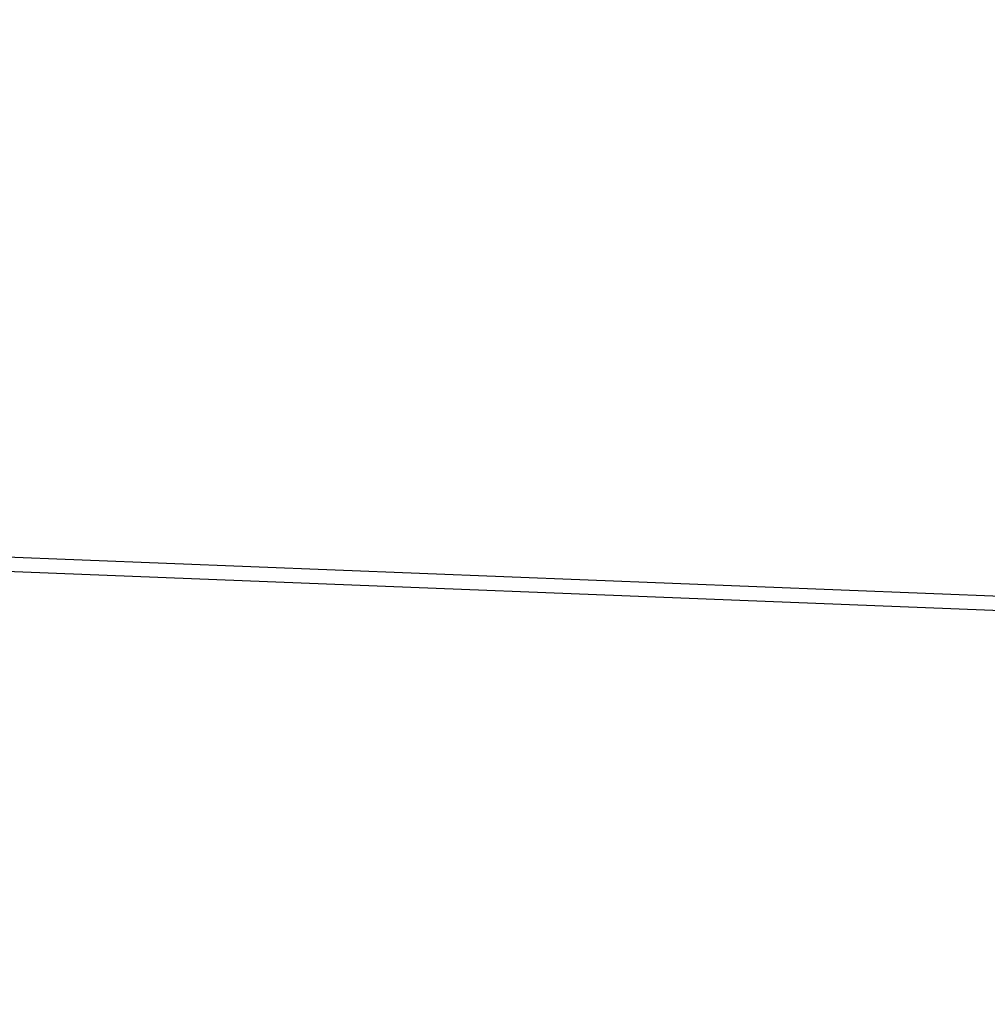
# Model space of a CAD drawing. Units: millimetres. Extents: x -322 to 7300, y 411 to 2272.
# Drawn here: x 6011 to 6080, y 2133 to 2202 of the extents above; entities that cross this region are included whole.
import ezdxf

# ---------------------------------------------------------------- set-up
doc = ezdxf.new("R2010")
doc.units = ezdxf.units.MM
doc.header["$LTSCALE"] = 1000
doc.header["$PDSIZE"] = -1
doc.layers.add('VP-SIDE', color=50, linetype='Continuous', plot=False)
doc.dimstyles.new('ISO-25', dxfattribs={"dimtxt": 2.5, "dimasz": 2.5, "dimexe": 1.25, "dimexo": 0.625, "dimtad": 1, "dimtxsty": 'Standard', "dimcen": 2.5, "dimadec": 0, "dimazin": 0, "dimtfac": 1, "dimtmove": 0, "dimatfit": 3, "dimfxl": 1, "dimarcsym": 0})

# ---------------------------------------------------------------- blocks, each defined once
blk = doc.blocks.new('RB1386H_side')
at = {"color": 0}
for p, q in [((958.088, 91.966), (1109.968, 85.968)), ((958.557, 90.946), (1109.702, 84.977))]:
    blk.add_line(p, q, dxfattribs=at)
blk = doc.blocks.new('*D101')
at = {"layer": 'Defpoints', "color": 0}
for p in [(3967.531, 2271.936), (6485.71, 2271.936), (3958.709, 1876.821)]:
    blk.add_point(p, dxfattribs=at)
at = {"layer": 'VP-SIDE', "color": 0, "lineweight": -2}
blk.add_line((6485.71, 1896.821), (6485.71, 2251.936), dxfattribs=at)
at = {"layer": 'VP-SIDE', "color": 0}
for points in [[(6489.043, 2251.936), (6482.377, 2251.936), (6485.71, 2271.936)], [(6482.377, 1896.821), (6489.043, 1896.821), (6485.71, 1876.821)]]:
    blk.add_solid(points, dxfattribs=at)
at = {"layer": 'VP-SIDE', "color": 0, "insert": (6468.21, 2084.141), "char_height": 15, "attachment_point": 5, "rotation": 90}
blk.add_mtext('400', dxfattribs=at)

msp = doc.modelspace()

# ---------------------------------------------------------------- block references
at = {"layer": 'VP-SIDE', "color": 0}
msp.add_blockref('RB1386H_side', (5004.513, 2074.379), dxfattribs=at)

# ---------------------------------------------------------------- dimensions: what is measured, and where the dimension line sits
dim = msp.add_linear_dim(base=(6485.71, 2271.936), p1=(3958.709, 1876.821), p2=(3967.531, 2271.936), angle=90, text='400', dimstyle='ISO-25', override={"dimtxt": 15, "dimasz": 20, "dimexe": 100, "dimexo": 100, "dimgap": 10, "dimdec": 0, "dimzin": 1, "dimse1": 1, "dimse2": 1, "dimadec": 2, "dimtzin": 1}, dxfattribs=at)
dim.commit()
dim.dimension.update_dxf_attribs({"geometry": '*D101', "text_midpoint": (6485.71, 2084.141), "dimtype": 160})

doc.saveas('drawing.dxf')
